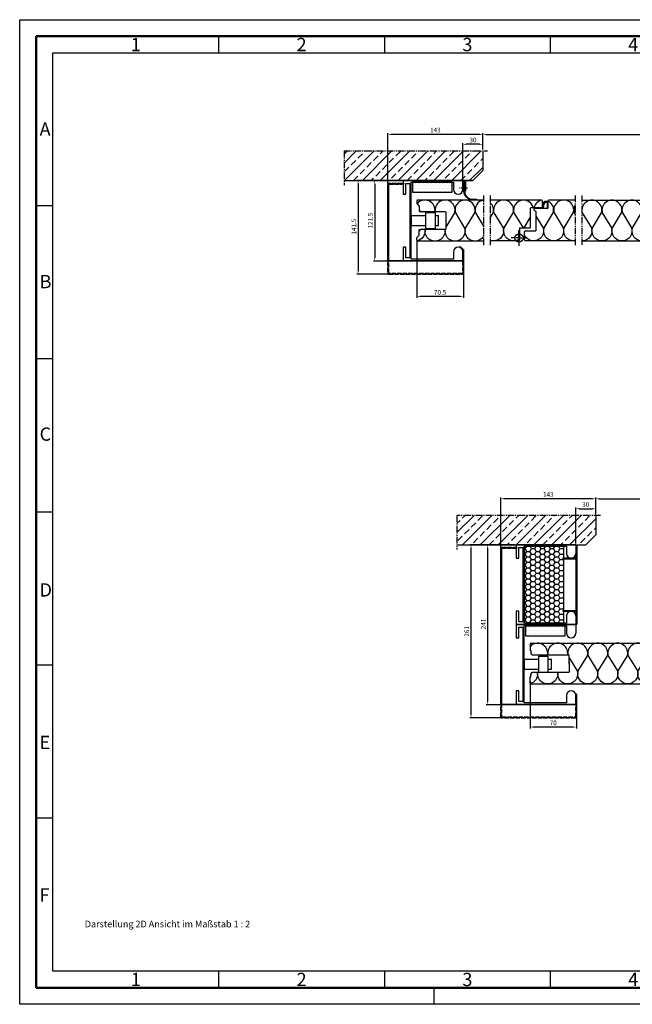
# Model space of a CAD drawing. Units: millimetres. Extents: x 3078 to 6334, y 233 to 1718.
# Drawn here: x 3078 to 4002, y 233 to 1718 of the extents above; entities that cross this region are included whole.
import ezdxf

# ---------------------------------------------------------------- set-up
doc = ezdxf.new("R2010")
doc.units = ezdxf.units.MM
for name, pattern in [('AM_DIN_G_W050x2', [6.875, 4.75, -0.875, 0.375, -0.875]), ('gen3', [6.25, 4.75, -1.5]), ('gen4a', [16.25, 9.75, -1.5, 1, -1.5, 1, -1.5]), ('gen7', [13.75, 9.75, -1.5, 1, -1.5])]:
    doc.linetypes.add(name, pattern=pattern)
doc.layers.get('0').update_dxf_attribs({"lineweight": 50})
for name, color, linetype, lineweight in [('0AL Kontur', 30, 'Continuous', 30), ('3', 6, 'gen3', 35), ('4', 3, 'Continuous', 25), ('5', 3, 'Continuous', 25), ('7', 4, 'gen7', 25), ('8', 1, 'Continuous', 25), ('BOR', 7, 'Continuous', 50)]:
    doc.layers.add(name, color=color, linetype=linetype, lineweight=lineweight)
doc.layers.add('BRUCH', color=9, linetype='gen4a')
doc.layers.add('PEN_Blattrahmen', color=7, linetype='Continuous')
doc.styles.get("Standard").update_dxf_attribs({"font": 'ISOCP.SHX'})
doc.styles.add('Univia', font='txt')
doc.dimstyles.new('M 1_002$0', dxfattribs={"dimscale": 2, "dimtxt": 3.5, "dimasz": 2.5, "dimexe": 1, "dimexo": 1, "dimgap": 1, "dimtad": 1, "dimdsep": 46, "dimtxsty": 'Univia', "dimcen": 0, "dimclrd": 256, "dimclre": 256, "dimclrt": 2, "dimazin": 2, "dimtp": 0.1, "dimtm": 0.1, "dimtfac": 0.71, "dimtix": 1, "dimtmove": 1, "dimatfit": 3, "dimfxl": 1, "dimlwd": -1, "dimlwe": -1, "dimarcsym": 0})

# ---------------------------------------------------------------- blocks, each defined once
blk = doc.blocks.new('TB_UF_52')
at = {"extrusion": (1.22465e-16, 0, -1)}
blk.add_line((26.3, 18.9), (26.3, 20.3), dxfattribs=at)
for p, q in [((41.8, 18.2), (27, 18.2)), ((43.3, 4.7), (43.3, 16.7)), ((-247.5, 3.2), (-156.2, 3.2)), ((-1.7, 3.2), (41.8, 3.2))]:
    blk.add_line(p, q)
for centre, radius, start, end in [((27, 18.9), 0.75, 180, 270), ((41.8, 16.7), 1.5, 0, 90), ((41.8, 4.7), 1.5, 270, 0)]:
    blk.add_arc(centre, radius, start, end)
blk = doc.blocks.new('A$C738E475B')
at = {"extrusion": (1.22465e-16, 1.49976e-32, -1)}
blk.add_line((39, 44.3), (39, 24.5), dxfattribs=at)
for p, q in [((39, 17.3), (39, 24.5)), ((41.3, 15.5), (39.3, 16.7)), ((-234.8, 0), (-143.5, 0)), ((11.5, 0), (19.5, 0)), ((21, 1.5), (21, 12)), ((21.8, 12.8), (40.5, 12.8))]:
    blk.add_line(p, q)
for centre, radius, start, end in [((39.7, 17.3), 0.75, 180, 239), ((40.5, 14.3), 1.5, 270, 59), ((19.5, 1.5), 1.5, 270, 0), ((21.8, 12), 0.75, 90, 180)]:
    blk.add_arc(centre, radius, start, end)
blk = doc.blocks.new('A$C373C526A')
at = {"layer": '8'}
h = blk.add_hatch(dxfattribs=at)
h.set_pattern_fill('DOTS', color=256, scale=10, style=0)
h.set_pattern_definition([(0, (640.111, -3751.072), (7.9375, 15.875), [0, -15.875])])
h.paths.add_polyline_path([(0, 0), (240, 0), (240, 60), (0, 60)])
blk.add_lwpolyline([(0, 60), (240, 60), (240, 0), (0, 0)], close=True)
blk = doc.blocks.new('A$C42EA56B6')
for p, q in [((90, 120), (90, 107)), ((90, 13), (90, 0))]:
    blk.add_line(p, q)
for points in [[(90, 120), (0, 120), (0, 100), (4, 100), (4, 116), (10, 116), (10, 4), (4, 4), (4, 20), (0, 20), (0, 0), (90, 0)], [(76, 13), (76, 2), (12, 2), (12, 118), (76, 118), (76, 107)]]:
    blk.add_lwpolyline(points)
for centre, start, end in [((83, 107), 180, 0), ((83, 13), 0, 180)]:
    blk.add_arc(centre, 7, start, end)
at = {"xscale": -0.25, "yscale": 0.25, "zscale": 0.25}
blk.add_blockref('A$C373C526A', (74, 103), dxfattribs=at)
blk = doc.blocks.new('A$C0A9B7CBB')
at = {"ltscale": 2}
for p, q in [((0, 19.5), (22, 19.5)), ((22, 0), (22, 24)), ((22, 24), (36, 24)), ((36, 24), (36, 0)), ((36, 19.5), (41.3, 19.5)), ((41.3, 12), (41.3, 19.5)), ((0, 4.5), (22, 4.5)), ((22, 0), (36, 0)), ((36, 4.5), (41.3, 4.5)), ((41.3, 4.5), (41.3, 12))]:
    blk.add_line(p, q, dxfattribs=at)
blk.add_line((0, 19.5), (0, 4.5))
blk = doc.blocks.new('A$C5407023E')
for name, p in [('A$C42EA56B6', (0, 0)), ('A$C0A9B7CBB', (12, 48))]:
    blk.add_blockref(name, p)
blk = doc.blocks.new('A$C6F255539')
at = {"ltscale": 2}
for p, q in [((0, 2), (0, 115)), ((1, 115), (1, 2)), ((2, 117), (24, 117)), ((24, 116), (2, 116)), ((24, 117), (24, 116)), ((113, 2), (113, 16)), ((114, 16), (114, 2)), ((2, 1), (112, 1)), ((112, 0), (2, 0))]:
    blk.add_line(p, q, dxfattribs=at)
blk.add_line((113, 16), (114, 16))
for centre, radius, start, end in [((2, 115), 2, 90, 180), ((2, 115), 1, 90, 180), ((2, 2), 2, 180, 270), ((2, 2), 1, 180, 270), ((112, 2), 1, 270, 0), ((112, 2), 2, 270, 0)]:
    blk.add_arc(centre, radius, start, end)
blk = doc.blocks.new('A$C0D4C6EDB')
at = {"ltscale": 2}
blk.add_lwpolyline([(139.5, -151.2, 0.198912), (138.6, -149.1), (132.1, -142.6), (131, -143.6), (137.6, -150.2, -0.198912), (138, -151.2), (138, -202.5, -0.414214), (136.5, -204), (-28.5, -204, -0.414214), (-30, -202.5), (-30, -3, -0.414214), (-28.5, -1.5), (0, -1.5), (0, 0), (-28.5, 0, 0.414214), (-31.5, -3), (-31.5, -202.5, 0.414214), (-28.5, -205.5), (136.5, -205.5, 0.414214), (139.5, -202.5)], format="xyb", close=True, dxfattribs=at)
blk = doc.blocks.new('*D86')
at = {"layer": '5', "transparency": 16777216}
for p, q in [((3746.4, 1470.2), (3746.4, 1531.7)), ((3771.4, 1529.7), (3751.4, 1529.7)), ((3776.4, 1521.7), (3776.4, 1531.7))]:
    blk.add_line(p, q, dxfattribs=at)
for points in [[(3751.4, 1530.6), (3751.4, 1528.9), (3746.4, 1529.7)], [(3771.4, 1530.6), (3771.4, 1528.9), (3776.4, 1529.7)]]:
    blk.add_solid(points, dxfattribs=at)
at = {"layer": 'Defpoints', "color": 0, "transparency": 16777216}
for p in [(3746.4, 1529.7), (3776.4, 1519.7), (3746.4, 1468.2)]:
    blk.add_point(p, dxfattribs=at)
at = {"layer": '5', "color": 2, "transparency": 16777216, "insert": (3761.6, 1535.3), "char_height": 7, "attachment_point": 5, "style": 'Univia'}
blk.add_mtext('30', dxfattribs=at)
blk = doc.blocks.new('*D78')
at = {"layer": '5', "transparency": 16777216}
for p, q in [((3633.4, 1470.7), (3633.4, 1546.7)), ((3771.4, 1544.7), (3638.4, 1544.7)), ((3776.4, 1521.7), (3776.4, 1546.7))]:
    blk.add_line(p, q, dxfattribs=at)
for points in [[(3638.4, 1545.6), (3638.4, 1543.9), (3633.4, 1544.7)], [(3771.4, 1545.6), (3771.4, 1543.9), (3776.4, 1544.7)]]:
    blk.add_solid(points, dxfattribs=at)
at = {"layer": 'Defpoints', "color": 0, "transparency": 16777216}
for p in [(3633.4, 1544.7), (3776.4, 1519.7), (3633.4, 1468.7)]:
    blk.add_point(p, dxfattribs=at)
at = {"layer": '5', "color": 2, "transparency": 16777216, "insert": (3704.9, 1550.3), "char_height": 7, "attachment_point": 5, "style": 'Univia'}
blk.add_mtext('143', dxfattribs=at)
blk = doc.blocks.new('*D87')
at = {"layer": '5', "transparency": 16777216}
for p, q in [((3759.4, 1475.2), (3611.4, 1475.2)), ((3613.4, 1470.2), (3613.4, 1358.7)), ((3633.4, 1353.7), (3611.4, 1353.7))]:
    blk.add_line(p, q, dxfattribs=at)
for points in [[(3612.6, 1470.2), (3614.2, 1470.2), (3613.4, 1475.2)], [(3612.6, 1358.7), (3614.2, 1358.7), (3613.4, 1353.7)]]:
    blk.add_solid(points, dxfattribs=at)
at = {"layer": 'Defpoints', "color": 0, "transparency": 16777216}
for p in [(3761.4, 1475.2), (3613.4, 1353.7), (3635.4, 1353.7)]:
    blk.add_point(p, dxfattribs=at)
at = {"layer": '5', "color": 2, "transparency": 16777216, "insert": (3607.9, 1414.5), "char_height": 7, "attachment_point": 5, "rotation": 90, "style": 'Univia'}
blk.add_mtext('121.5', dxfattribs=at)
blk = doc.blocks.new('*D88')
at = {"layer": '5', "transparency": 16777216}
for p, q in [((3759.4, 1475.2), (3586.4, 1475.2)), ((3588.4, 1470.2), (3588.4, 1338.7)), ((3633.4, 1333.7), (3586.4, 1333.7))]:
    blk.add_line(p, q, dxfattribs=at)
for points in [[(3587.6, 1470.2), (3589.2, 1470.2), (3588.4, 1475.2)], [(3587.6, 1338.7), (3589.2, 1338.7), (3588.4, 1333.7)]]:
    blk.add_solid(points, dxfattribs=at)
at = {"layer": 'Defpoints', "color": 0, "transparency": 16777216}
for p in [(3761.4, 1475.2), (3588.4, 1333.7), (3635.4, 1333.7)]:
    blk.add_point(p, dxfattribs=at)
at = {"layer": '5', "color": 2, "transparency": 16777216, "insert": (3582.9, 1404.5), "char_height": 7, "attachment_point": 5, "rotation": 90, "style": 'Univia'}
blk.add_mtext(' 141.5', dxfattribs=at)
blk = doc.blocks.new('*D89')
at = {"layer": '5', "transparency": 16777216}
for p, q in [((3676.9, 1384.8), (3676.9, 1298)), ((3747.4, 1360.7), (3747.4, 1298)), ((3742.4, 1300), (3681.9, 1300))]:
    blk.add_line(p, q, dxfattribs=at)
for points in [[(3681.9, 1300.8), (3681.9, 1299.2), (3676.9, 1300)], [(3742.4, 1300.8), (3742.4, 1299.2), (3747.4, 1300)]]:
    blk.add_solid(points, dxfattribs=at)
at = {"layer": 'Defpoints', "color": 0, "transparency": 16777216}
for p in [(3676.9, 1386.8), (3747.4, 1362.7), (3676.9, 1300)]:
    blk.add_point(p, dxfattribs=at)
at = {"layer": '5', "color": 2, "transparency": 16777216, "insert": (3712.1, 1305.5), "char_height": 7, "attachment_point": 5, "style": 'Univia'}
blk.add_mtext('70.5', dxfattribs=at)
blk = doc.blocks.new('A$C169A57DC')
at = {"layer": '8'}
h = blk.add_hatch(dxfattribs=at)
h.set_pattern_fill('ANSI31', color=256, style=0)
h.set_pattern_definition([(45, (-284.775, -333.4687), (-2.245064, 2.245064), [])])
edge = h.paths.add_edge_path()
edge.add_line((2.5, -2), (2.5, -16))
edge.add_line((2.5, -16), (4, -16))
edge.add_line((4, -16), (4, -2))
edge.add_arc((2, -2), 2, 0, 180)
edge.add_line((0, -2), (0, -16))
edge.add_line((0, -16), (1.5, -16))
edge.add_line((1.5, -16), (1.5, -2))
edge.add_arc((2, -2), 0.5, 0, 180, ccw=False)
blk.add_lwpolyline([(2.5, -2), (2.5, -16, 0.414214), (14.8, -28.3), (20.7, -28.3), (20.7, -29.3), (14.8, -29.3, -0.414214), (1.5, -16), (1.5, -2)], format="xyb", close=True)
at = {"layer": '4'}
blk.add_lwpolyline([(0, -2, -1), (4, -2), (4, -16), (2.5, -16), (2.5, -2, 1), (1.5, -2), (1.5, -16), (0, -16)], format="xyb", close=True, dxfattribs=at)
at = {"layer": '7'}
blk.add_line((7, -11.5), (-5, -11.5), dxfattribs=at)
blk = doc.blocks.new('UF Planum_2')
at = {"color": 0, "linetype": 'Continuous'}
blk.add_circle((9.7, 9.7), 6.25, dxfattribs=at)
at = {"layer": '7', "linetype": 'AM_DIN_G_W050x2'}
for q in [(9.7, 22), (-2.5, 9.7), (22, 9.7), (9.7, -2.5)]:
    blk.add_line((9.7, 9.7), q, dxfattribs=at)
blk = doc.blocks.new('*D79')
at = {"layer": '5', "transparency": 16777216}
for p, q in [((3776.4, 1521.7), (3776.4, 1546.7)), ((3781.4, 1544.7), (4453.5, 1544.7)), ((4458.5, 1521.7), (4458.5, 1546.7))]:
    blk.add_line(p, q, dxfattribs=at)
for points in [[(3781.4, 1545.6), (3781.4, 1543.9), (3776.4, 1544.7)], [(4453.5, 1545.6), (4453.5, 1543.9), (4458.5, 1544.7)]]:
    blk.add_solid(points, dxfattribs=at)
at = {"layer": 'Defpoints', "color": 0, "transparency": 16777216}
for p in [(4458.5, 1544.7), (3776.4, 1519.7), (4458.5, 1519.7)]:
    blk.add_point(p, dxfattribs=at)
at = {"layer": '5', "color": 2, "transparency": 16777216, "insert": (4117.4, 1551.2), "char_height": 7, "attachment_point": 5, "style": 'Univia'}
blk.add_mtext('Mauerlichte (ML)', dxfattribs=at)
blk = doc.blocks.new('GEN_A3')
for p, q in [((5, 292), (415, 292)), ((5, 5), (5, 292)), ((415, 292), (415, 5)), ((415, 5), (5, 5))]:
    blk.add_line(p, q)
at = {"layer": 'BOR', "color": 1, "lineweight": 25}
for p, q in [((0, 297), (420, 297)), ((0, 0), (0, 297)), ((420, 297), (420, 0)), ((60, 292), (60, 287)), ((110, 292), (110, 287)), ((160, 292), (160, 287)), ((210, 292), (210, 287)), ((260, 292), (260, 287)), ((310, 292), (310, 287)), ((360, 292), (360, 287)), ((10, 287), (410, 287)), ((10, 10), (10, 287)), ((410, 287), (410, 5)), ((10, 240.83), (5, 240.83)), ((415, 240.83), (410, 240.83)), ((10, 194.664), (5, 194.664)), ((415, 194.664), (410, 194.664)), ((10, 148.498), (5, 148.498)), ((415, 148.498), (410, 148.498)), ((10, 102.332), (5, 102.332)), ((415, 102.332), (410, 102.332)), ((10, 56.166), (5, 56.166)), ((415, 56.166), (410, 56.166)), ((227.12, 10), (10, 10)), ((60, 10), (60, 5)), ((110, 10), (110, 5)), ((160, 10), (160, 5)), ((210, 10), (210, 5)), ((125, 0), (125, 5)), ((230, 5), (230, 0)), ((420, 0), (0, 0))]:
    blk.add_line(p, q, dxfattribs=at)
for s, p in [('1', (33.5, 287.5)), ('2', (83.5, 287.5)), ('3', (133.5, 287.5)), ('4', (183.5, 287.5)), ('5', (233.5, 287.5)), ('6', (284, 287.5)), ('7', (334, 287.5)), ('8', (384, 287.5)), ('A', (6, 262)), ('A', (411, 262)), ('B', (6, 216)), ('B', (411, 216)), ('C', (6, 170)), ('C', (411, 170)), ('D', (6, 123)), ('D', (411, 123)), ('E', (6, 77)), ('E', (411, 77)), ('F', (6, 31)), ('F', (411, 31)), ('1', (33.5, 5.5)), ('2', (83.5, 5.5)), ('3', (133.5, 5.5)), ('4', (183.5, 5.5))]:
    blk.add_text(s, height=4, dxfattribs=at).set_placement(p)
blk = doc.blocks.new('A$C7CB5129F')
at = {"ltscale": 2}
for p, q in [((0, 2), (0, 235)), ((1, 235), (1, 2)), ((2, 237), (24, 237)), ((24, 236), (2, 236)), ((24, 237), (24, 236)), ((113, 2), (113, 16)), ((114, 16), (114, 2)), ((2, 1), (112, 1)), ((112, 0), (2, 0))]:
    blk.add_line(p, q, dxfattribs=at)
blk.add_line((113, 16), (114, 16))
for centre, radius, start, end in [((2, 235), 2, 90, 180), ((2, 235), 1, 90, 180), ((2, 2), 2, 180, 270), ((2, 2), 1, 180, 270), ((112, 2), 1, 270, 0), ((112, 2), 2, 270, 0)]:
    blk.add_arc(centre, radius, start, end)
blk = doc.blocks.new('A$C612E08D0')
for p, q in [((21, 119), (19.5, 119)), ((19.5, 119), (19.5, 99.5)), ((21, 119), (21, 0)), ((19.5, 99.5), (0, 99.5)), ((0, 99.5), (0, 98.7)), ((0, 98.7), (19.5, 98.7)), ((19.5, 98.7), (19.5, 20.2)), ((19.5, 20.2), (0, 20.2)), ((0, 20.2), (0, 19.5)), ((0, 19.5), (19.5, 19.5)), ((19.5, 19.5), (19.5, 0)), ((19.5, 0), (21, 0))]:
    blk.add_line(p, q)
blk = doc.blocks.new('A$C70B028EE')
for p, q in [((90, 120), (90, 107)), ((90, 13), (90, 0))]:
    blk.add_line(p, q)
for points in [[(90, 120), (0, 120), (0, 100), (4, 100), (4, 116), (10, 116), (10, 4), (4, 4), (4, 20), (0, 20), (0, 0), (90, 0)], [(76, 13), (76, 2), (12, 2), (12, 118), (76, 118), (76, 107)]]:
    blk.add_lwpolyline(points)
for centre, start, end in [((83, 107), 180, 0), ((83, 13), 0, 180)]:
    blk.add_arc(centre, 7, start, end)
blk = doc.blocks.new('A$C0475013E')
at = {"ltscale": 2}
for p, q in [((-33, 0), (0, 0)), ((0, 0), (0, -1.5)), ((-36, -382.5), (-36, -3)), ((-34.5, -3), (-34.5, -382.5)), ((0, -1.5), (-33, -1.5)), ((133.5, -382.5), (133.5, -331.5)), ((135, -331.5), (135, -382.5)), ((-33, -384), (132, -384)), ((132, -385.5), (-33, -385.5))]:
    blk.add_line(p, q, dxfattribs=at)
blk.add_line((133.5, -331.5), (135, -331.5))
for centre, radius, start, end in [((-33, -3), 3, 90, 180), ((-33, -3), 1.5, 90, 180), ((-33, -382.5), 3, 180, 270), ((-33, -382.5), 1.5, 180, 270), ((132, -382.5), 1.5, 270, 0), ((132, -382.5), 3, 270, 0)]:
    blk.add_arc(centre, radius, start, end)
blk = doc.blocks.new('*D81')
at = {"layer": '5', "transparency": 16777216}
for p, q in [((3916.7, 927.6), (3916.7, 982.1)), ((3921.7, 980.1), (3941.7, 980.1)), ((3946.7, 972.1), (3946.7, 982.1))]:
    blk.add_line(p, q, dxfattribs=at)
for points in [[(3921.7, 981), (3921.7, 979.3), (3916.7, 980.1)], [(3941.7, 981), (3941.7, 979.3), (3946.7, 980.1)]]:
    blk.add_solid(points, dxfattribs=at)
at = {"layer": 'Defpoints', "color": 0, "transparency": 16777216}
for p in [(3946.7, 980.1), (3946.7, 970.1), (3916.7, 925.6)]:
    blk.add_point(p, dxfattribs=at)
at = {"layer": '5', "color": 2, "transparency": 16777216, "insert": (3931.7, 985.7), "char_height": 7, "attachment_point": 5, "style": 'Univia'}
blk.add_mtext('30', dxfattribs=at)
blk = doc.blocks.new('*D82')
at = {"layer": '5', "transparency": 16777216}
for p, q in [((3803.7, 921.6), (3803.7, 997.1)), ((3941.7, 995.1), (3808.7, 995.1)), ((3946.7, 972.1), (3946.7, 997.1))]:
    blk.add_line(p, q, dxfattribs=at)
for points in [[(3808.7, 996), (3808.7, 994.3), (3803.7, 995.1)], [(3941.7, 996), (3941.7, 994.3), (3946.7, 995.1)]]:
    blk.add_solid(points, dxfattribs=at)
at = {"layer": 'Defpoints', "color": 0, "transparency": 16777216}
for p in [(3803.7, 995.1), (3946.7, 970.1), (3803.7, 919.6)]:
    blk.add_point(p, dxfattribs=at)
at = {"layer": '5', "color": 2, "transparency": 16777216, "insert": (3875.2, 1000.7), "char_height": 7, "attachment_point": 5, "style": 'Univia'}
blk.add_mtext('143', dxfattribs=at)
blk = doc.blocks.new('*D83')
at = {"layer": '5', "transparency": 16777216}
for p, q in [((3824.7, 925.6), (3781.7, 925.6)), ((3783.7, 920.6), (3783.7, 689.5)), ((3803.7, 684.5), (3781.7, 684.5))]:
    blk.add_line(p, q, dxfattribs=at)
for points in [[(3782.9, 920.6), (3784.5, 920.6), (3783.7, 925.6)], [(3782.9, 689.5), (3784.5, 689.5), (3783.7, 684.5)]]:
    blk.add_solid(points, dxfattribs=at)
at = {"layer": 'Defpoints', "color": 0, "transparency": 16777216}
for p in [(3826.7, 925.6), (3783.7, 684.5), (3805.7, 684.5)]:
    blk.add_point(p, dxfattribs=at)
at = {"layer": '5', "color": 2, "transparency": 16777216, "insert": (3778.2, 805.1), "char_height": 7, "attachment_point": 5, "rotation": 90, "style": 'Univia'}
blk.add_mtext(' 241', dxfattribs=at)
blk = doc.blocks.new('*D84')
at = {"layer": '5', "transparency": 16777216}
for p, q in [((3824.7, 925.6), (3756.7, 925.6)), ((3758.7, 669.5), (3758.7, 920.6)), ((3803.7, 664.5), (3756.7, 664.5))]:
    blk.add_line(p, q, dxfattribs=at)
for points in [[(3757.9, 920.6), (3759.5, 920.6), (3758.7, 925.6)], [(3757.9, 669.5), (3759.5, 669.5), (3758.7, 664.5)]]:
    blk.add_solid(points, dxfattribs=at)
at = {"layer": 'Defpoints', "color": 0, "transparency": 16777216}
for p in [(3758.7, 925.6), (3826.7, 925.6), (3805.7, 664.5)]:
    blk.add_point(p, dxfattribs=at)
at = {"layer": '5', "color": 2, "transparency": 16777216, "insert": (3753.2, 795.1), "char_height": 7, "attachment_point": 5, "rotation": 90, "style": 'Univia'}
blk.add_mtext('261', dxfattribs=at)
blk = doc.blocks.new('*D91')
at = {"layer": '5', "transparency": 16777216}
for p, q in [((3847.7, 719.9), (3847.7, 648.8)), ((3917.7, 698.6), (3917.7, 648.8)), ((3912.7, 650.8), (3852.7, 650.8))]:
    blk.add_line(p, q, dxfattribs=at)
for points in [[(3852.7, 651.6), (3852.7, 650), (3847.7, 650.8)], [(3912.7, 651.6), (3912.7, 650), (3917.7, 650.8)]]:
    blk.add_solid(points, dxfattribs=at)
at = {"layer": 'Defpoints', "color": 0, "transparency": 16777216}
for p in [(3847.7, 721.9), (3917.7, 700.6), (3847.7, 650.8)]:
    blk.add_point(p, dxfattribs=at)
at = {"layer": '5', "color": 2, "transparency": 16777216, "insert": (3882.7, 656.3), "char_height": 7, "attachment_point": 5, "style": 'Univia'}
blk.add_mtext('70', dxfattribs=at)
blk = doc.blocks.new('*D92')
at = {"layer": '5', "transparency": 16777216}
for p, q in [((3946.7, 972.1), (3946.7, 997.1)), ((3951.7, 995.1), (4229.8, 995.1)), ((4234.8, 942.6), (4234.8, 997.1))]:
    blk.add_line(p, q, dxfattribs=at)
for points in [[(3951.7, 996), (3951.7, 994.3), (3946.7, 995.1)], [(4229.8, 996), (4229.8, 994.3), (4234.8, 995.1)]]:
    blk.add_solid(points, dxfattribs=at)
at = {"layer": 'Defpoints', "color": 0, "transparency": 16777216}
for p in [(4234.8, 995.1), (3946.7, 970.1), (4234.8, 940.6)]:
    blk.add_point(p, dxfattribs=at)
at = {"layer": '5', "color": 2, "transparency": 16777216, "insert": (4090.8, 1001.5), "char_height": 7, "attachment_point": 5, "style": 'Univia'}
blk.add_mtext('Mauerlichte (ML)', dxfattribs=at)

msp = doc.modelspace()

# ---------------------------------------------------------------- hatches: boundary and pattern name
at = {"layer": '8'}
h = msp.add_hatch(dxfattribs=at)
h.set_pattern_fill('ANSI33', color=256, scale=3, style=0)
h.set_pattern_definition([(45, (10585.98, 24603.752), (-13.470384, 13.470384), []), (45, (10599.451, 24603.752), (-13.470384, 13.470384), [9.525, -4.7625])])
h.paths.add_polyline_path([(3567.15, 1475.19), (3761.38, 1475.19), (3776.38, 1490.19), (3776.38, 1519.75), (3567.15, 1519.75)])
h = msp.add_hatch(dxfattribs=at)
h.set_pattern_fill('ANSI33', color=256, scale=3, style=0)
h.set_pattern_definition([(45, (7810.207, 23983.307), (-13.470384, 13.470384), []), (45, (7823.678, 23983.307), (-13.470384, 13.470384), [9.525, -4.7625])])
h.paths.add_polyline_path([(3737.45, 970.12), (3737.45, 925.57), (3931.72, 925.57), (3946.72, 940.57), (3946.72, 970.13)])
h = msp.add_hatch(dxfattribs=at)
h.set_pattern_fill('HONEY', color=256, scale=1.500119, style=0)
h.set_pattern_definition([(0, (4007.0993, 754.9727), (7.14432, 4.12477), [4.76288, -9.52576]), (120, (4007.0993, 754.9727), (-7.144316, 4.12477), [4.76288, -9.52576]), (60, (4007.0993, 754.9727), (9e-07, 8.249546), [-9.52576, 4.76288])])
h.paths.add_polyline_path([(3898.72, 808.06), (3898.72, 825.56), (3897.23, 825.56), (3897.23, 826.31), (3898.72, 826.31), (3898.72, 904.82), (3897.23, 904.82), (3897.23, 905.57), (3898.72, 905.57), (3898.72, 923.07), (3838.72, 923.07), (3838.72, 865.56), (3838.72, 808.06)])

# ---------------------------------------------------------------- linework, layer by layer
at = {"layer": '0AL Kontur'}
for p, q in [((3776.38, 1519.75), (3776.38, 1490.19)), ((3761.38, 1475.19), (3776.38, 1490.19)), ((3567.15, 1475.19), (3761.38, 1475.19)), ((3676.89, 1444.2), (3676.89, 1440.96)), ((3777.56, 1445.7), (3678.39, 1445.7)), ((3865.02, 1445.51), (3787.56, 1445.51)), ((3866.52, 1435.76), (3866.52, 1444.01)), ((3874.52, 1444.01), (3874.52, 1433.51)), ((3915.88, 1445.51), (3876.02, 1445.51)), ((3677.33, 1439.9), (3680.17, 1437.06)), ((3680.39, 1436.53), (3680.39, 1428.15)), ((3680.39, 1428.15), (3681.14, 1428.15)), ((3681.14, 1428.15), (3681.14, 1430.7)), ((3720.13, 1427.7), (3684.14, 1427.7)), ((3721.13, 1402.7), (3721.13, 1426.7)), ((3848.55, 1405.01), (3848.55, 1433.51)), ((3849.3, 1434.26), (3865.02, 1434.26)), ((3854.25, 1429.98), (3856.18, 1428.82)), ((3873.77, 1432.76), (3855.02, 1432.76)), ((3856.55, 1428.17), (3856.55, 1399.01)), ((3680.39, 1392.88), (3680.39, 1401.25)), ((3680.39, 1401.25), (3681.14, 1401.25)), ((3681.14, 1401.25), (3681.14, 1398.7)), ((3684.14, 1401.7), (3720.13, 1401.7)), ((3831.55, 1403.51), (3847.05, 1403.51)), ((3839.55, 1385.51), (3839.55, 1397.51)), ((3841.05, 1399.01), (3856.55, 1399.01)), ((3676.89, 1385.21), (3676.89, 1388.44)), ((3677.33, 1389.5), (3680.17, 1392.35)), ((3777.56, 1383.71), (3678.39, 1383.71)), ((3915.88, 1384.01), (3841.05, 1384.01)), ((3946.72, 970.13), (3946.72, 940.57)), ((3931.72, 925.57), (3946.72, 940.57)), ((3737.45, 925.57), (3931.72, 925.57)), ((3847.71, 776.06), (3847.71, 766.31)), ((3848.96, 777.31), (4085.75, 777.31)), ((3847.71, 766.31), (3848.71, 766.31)), ((3848.71, 766.31), (3848.71, 763.56)), ((3852.71, 759.56), (3906.72, 759.56)), ((3906.72, 746.55), (3906.72, 759.56)), ((3906.72, 749.56), (3906.72, 746.55)), ((3906.72, 746.55), (3906.72, 733.55)), ((3848.71, 726.8), (3848.71, 729.55)), ((3852.71, 733.55), (3906.72, 733.55)), ((3847.71, 726.8), (3848.71, 726.8)), ((3847.71, 717.05), (3847.71, 726.8)), ((3848.96, 715.8), (4085.75, 715.8))]:
    msp.add_line(p, q, dxfattribs=at)
at = {"layer": '0AL Kontur', "ltscale": 5}
for p, q in [((3873.27, 1441.57), (3873.27, 1433.76)), ((3874.49, 1433.76), (3874.49, 1443.03)), ((3873.52, 1433.51), (3874.25, 1433.51))]:
    msp.add_line(p, q, dxfattribs=at)
at = {"layer": '0AL Kontur'}
for points in [[(3872.92, 1441.94, 0.1358192), (3871.12, 1441.92, 0.1634315), (3869.26, 1440.9, 0.1719172), (3867.88, 1438.11, 0.0499825), (3867.76, 1435.51, -0.1392614), (3867.04, 1433.54, -0.2823611), (3865.71, 1432.76, -0.2085911), (3864.89, 1433.03, -0.3913404), (3865.04, 1433.53)], [(3874.25, 1443.34, 0.1429069), (3870.11, 1443.34, 0.1536111), (3867.39, 1441.03, 0.1409757), (3866.57, 1437.13, -0.0945326), (3866.49, 1435.02, -0.2394593), (3865.04, 1433.53, 1.7886543)], [(3831.55, 1403.51), (3831.55, 1385.51, -0.4142136), (3830.05, 1384.01), (3787.56, 1384.01)]]:
    msp.add_lwpolyline(points, format="xyb", dxfattribs=at)
msp.add_lwpolyline([(3838.72, 808.06), (3898.72, 808.06), (3898.72, 923.07), (3838.72, 923.07)], close=True, dxfattribs=at)
for centre, radius, start, end in [((3678.39, 1444.2), 1.5, 90, 180), ((3678.39, 1440.96), 1.5, 180, 225), ((3865.02, 1444.01), 1.5, 0, 90), ((3872.86, 1441.53), 0.416, 5.61607, 81.01738), ((3874.1, 1442.97), 0.401, 9.3731, 67.44154), ((3876.02, 1444.01), 1.5, 90, 180), ((3679.64, 1436.53), 0.75, 0, 45), ((3684.14, 1430.7), 3, 180, 270), ((3720.13, 1426.7), 1, 0, 90), ((3849.3, 1433.51), 0.75, 90, 180), ((3855.02, 1431.26), 1.5, 90, 239), ((3855.8, 1428.17), 0.75, 0, 59), ((3865.02, 1435.76), 1.5, 270, 0), ((3873.52, 1433.76), 0.244, 180, 270), ((3873.77, 1433.51), 0.75, 270, 0), ((3874.25, 1433.76), 0.244, 270, 0), ((3684.14, 1398.7), 3, 90, 180), ((3720.13, 1402.7), 1, 270, 0), ((3841.05, 1397.51), 1.5, 90, 180), ((3847.05, 1405.01), 1.5, 270, 0), ((3678.39, 1388.44), 1.5, 135, 180), ((3678.39, 1385.21), 1.5, 180, 270), ((3679.64, 1392.88), 0.75, 315, 0), ((3841.05, 1385.51), 1.5, 180, 270), ((3848.96, 776.06), 1.25, 90, 180), ((3852.71, 763.56), 4, 180, 270), ((3852.71, 729.55), 4, 90, 180), ((3848.96, 717.05), 1.25, 180, 270)]:
    msp.add_arc(centre, radius, start, end, dxfattribs=at)
at = {"layer": '8', "flags": 128}
for points in [[(3704.11, 1427.7, 0.7894782), (3677.36, 1439.87)], [(3721.13, 1404.9), (3734.03, 1426.47, 1.2668231), (3704.67, 1427.7, 1.2668231)], [(3764.82, 1383.71, -0.5058629), (3750.4, 1403.31), (3764.24, 1426.47, 1.3226452), (3735.18, 1426.47), (3749.02, 1403.31, -0.5058629), (3734.6, 1383.71)], [(3777.56, 1445.51, 0.4494799), (3765.39, 1426.47), (3777.56, 1406.12)], [(3787.56, 1418.87), (3792.09, 1426.29, 0.2884708), (3787.56, 1441.73)], [(3822.88, 1384.01, -0.5058629), (3808.46, 1403.62), (3822.3, 1426.29, 1.3226452), (3793.24, 1426.29), (3807.08, 1403.62, -0.5058629), (3792.66, 1384.01)], [(3852.59, 1434.26, 1.0090128), (3823.45, 1426.29), (3837.3, 1403.62, -0.0018416), (3837.33, 1403.51, -0.0018416)], [(3865.77, 1445.32, 0.2960567), (3853.59, 1434.26, 0.2960567)], [(3883.3, 1384.01, -0.5058629), (3868.88, 1403.62), (3882.73, 1426.29, 0.3690167), (3874.53, 1444.12, 0.3690167)], [(3913.51, 1384.01, -0.5058629), (3899.09, 1403.62), (3912.94, 1426.29, 1.3226452), (3883.87, 1426.29), (3897.72, 1403.62, -0.5058629), (3883.3, 1384.01)], [(3956.09, 1383.95, -0.5058629), (3941.67, 1403.56), (3955.52, 1426.23, 1.3226452), (3926.45, 1426.23), (3940.3, 1403.56, -0.5058629), (3925.88, 1383.95)], [(3986.3, 1383.95, -0.5058629), (3971.88, 1403.56), (3985.73, 1426.23, 1.3226452), (3956.66, 1426.23), (3970.51, 1403.56, -0.5058629), (3956.09, 1383.95)], [(4016.51, 1383.95, -0.5058629), (4002.09, 1403.56), (4015.94, 1426.23, 1.3226452), (3986.87, 1426.23), (4000.72, 1403.56, -0.5058629), (3986.3, 1383.95)], [(3915.88, 1438.52, 0.2139614), (3914.08, 1426.29), (3915.88, 1423.35)], [(3838.63, 1403.51, -0.0018416), (3838.67, 1403.62), (3848.55, 1419.79)], [(3856.55, 1421.56), (3867.51, 1403.62, -0.5058629), (3853.09, 1384.01)], [(3689.01, 1401.7, -0.4072638), (3677.42, 1384.06)], [(3704.39, 1383.71, -0.4718231), (3689.57, 1401.7, -0.4718231)], [(3719.22, 1401.7, -0.4718231), (3704.39, 1383.71)], [(3734.6, 1383.71, -0.4718231), (3719.78, 1401.7, -0.4718231)], [(3777.56, 1390.7, -0.2563334), (3764.82, 1383.71)], [(3792.66, 1384.01, -0.0864146), (3787.56, 1384.9, -0.0864146)], [(3831.55, 1386.75, -0.154044), (3822.88, 1384.01)], [(3853.09, 1384.01, -0.2852879), (3839.55, 1392.42, -0.2852879)], [(3915.88, 1384.2, -0.0393127), (3913.51, 1384.01)], [(3874.03, 759.56, 0.7627061), (3847.71, 772.05)], [(3904.24, 759.56, 1.1931727), (3874.5, 759.56, 1.1931727)], [(3934.69, 715.8, -0.5058629), (3920.27, 735.41), (3934.12, 758.08, 1.2558688), (3904.71, 759.56, 1.2558688)], [(3964.9, 715.8, -0.5058629), (3950.48, 735.41), (3964.33, 758.08, 1.3226452), (3935.26, 758.08), (3949.11, 735.41, -0.5058629), (3934.69, 715.8)], [(3995.11, 715.8, -0.5058629), (3980.69, 735.41), (3994.54, 758.08, 1.3226452), (3965.47, 758.08), (3979.32, 735.41, -0.5058629), (3964.9, 715.8)], [(4025.32, 715.8, -0.5058629), (4010.9, 735.41), (4024.75, 758.08, 1.3226452), (3995.68, 758.08), (4009.53, 735.41, -0.5058629), (3995.11, 715.8)], [(3906.72, 755.35), (3918.9, 735.41, -0.5058629), (3904.48, 715.8)], [(3858.92, 733.55, -0.3894899), (3847.95, 716.31, -0.3894899)], [(3874.26, 715.8, -0.4667642), (3859.39, 733.55, -0.4667642)], [(3889.14, 733.55, -0.4667642), (3874.26, 715.8)], [(3904.48, 715.8, -0.4667642), (3889.6, 733.55, -0.4667642)]]:
    msp.add_lwpolyline(points, format="xyb", dxfattribs=at)
at = {"layer": 'BRUCH'}
for p, q in [((3567.15, 1519.75), (3783.38, 1519.75)), ((3567.15, 1519.75), (3567.15, 1468.19)), ((3777.56, 1452.45), (3777.56, 1376.95)), ((3787.56, 1452.51), (3787.56, 1377.01)), ((3915.88, 1452.51), (3915.88, 1377.01)), ((3925.88, 1452.7), (3925.88, 1376.71)), ((3953.72, 970.13), (3737.45, 970.12)), ((3737.45, 970.12), (3737.45, 918.57))]:
    msp.add_line(p, q, dxfattribs=at)

# ---------------------------------------------------------------- block references
at = {"lineweight": 0, "xscale": 5, "yscale": 5, "zscale": 5}
msp.add_blockref('GEN_A3', (3078.11, 232.67), dxfattribs=at)
at = {"layer": '0AL Kontur'}
for name, p, xscale, yscale, zscale in [('A$C6F255539', (3633.39, 1353.71), 0.999870580945906, 0.999870580945906, 0.999870580945906), ('A$C5407023E', (3656.39, 1354.71), 0.999870580945906, 0.999870580945906, 0.999870580945906), ('A$C7CB5129F', (3803.71, 684.55), 1.000079291815078, 1.000079291815078, 1.000079291815078), ('A$C70B028EE', (3826.71, 805.56), 1.000079291815078, 1.000079291815078, 1.000079291815078), ('A$C612E08D0', (3897.23, 806.06), 1.000079291815078, 1.000079291815078, 1.000079291815078), ('A$C5407023E', (3826.71, 685.55), 1.000079291815078, 1.000079291815078, 1.000079291815078)]:
    msp.add_blockref(name, p, dxfattribs=dict(at, xscale=xscale, yscale=yscale, zscale=zscale))
msp.add_blockref('A$C169A57DC', (3746.38, 1475.19), dxfattribs=at)
at = {"layer": '0AL Kontur', "extrusion": (1.22465e-16, 0, -1), "rotation": 180}
msp.add_blockref('A$C738E475B', (-4160.67, 1445.45), dxfattribs=at)
at = {"layer": '0AL Kontur', "extrusion": (1.22465e-16, 0, -1), "xscale": -1}
msp.add_blockref('TB_UF_52', (-4173.38, 1380.78), dxfattribs=at)
at = {"layer": '3'}
for name, p, xscale, yscale, zscale in [('A$C0D4C6EDB', (3654.39, 1470.69), 0.6665803872972706, 0.6665803872972706, 0.6665803872972706), ('A$C0475013E', (3827.72, 921.57), 0.6667195278767185, 0.6667195278767185, 0.6667195278767185)]:
    msp.add_blockref(name, p, dxfattribs=dict(at, xscale=xscale, yscale=yscale, zscale=zscale))
at = {"layer": 'BRUCH', "xscale": 0.9999989999999997, "yscale": 0.9999989999999997, "zscale": 0.9999989999999997}
msp.add_blockref('UF Planum_2', (3821.3, 1378.76), dxfattribs=at)

# ---------------------------------------------------------------- texts
at = {"layer": 'PEN_Blattrahmen', "insert": (3176.21, 358.78), "char_height": 10, "width": 400.8234, "attachment_point": 1, "style": 'Univia'}
msp.add_mtext('{\\fUnivia Pro|b0|i0|c0|p2;Darstellung 2D Ansicht im Maßstab 1 : 2}', dxfattribs=at)

# ---------------------------------------------------------------- dimensions: what is measured, and where the dimension line sits
at = {"layer": '5'}
for base, p1, p2, picture, middle in [((4458.46, 1544.75), (3776.38, 1519.75), (4458.46, 1519.75), '*D79', (4117.42, 1551.16)), ((4234.8, 995.13), (3946.72, 970.13), (4234.8, 940.57), '*D92', (4090.76, 1001.54))]:
    dim = msp.add_linear_dim(base=base, p1=p1, p2=p2, text='Mauerlichte (ML)', dimstyle='M 1_002$0', override={"dimdec": 1}, dxfattribs=at)
    dim.commit()
    dim.dimension.update_dxf_attribs({"geometry": picture, "text_midpoint": middle})
for base, p1, p2, picture, middle in [((3633.39, 1544.75), (3776.38, 1519.75), (3633.39, 1468.69), '*D78', (3704.89, 1550.27)), ((3676.89, 1299.98), (3747.38, 1362.71), (3676.89, 1386.83), '*D89', (3712.13, 1305.51)), ((3803.71, 995.13), (3946.72, 970.13), (3803.71, 919.57), '*D82', (3875.22, 1000.66)), ((3847.71, 650.79), (3917.72, 700.55), (3847.71, 721.93), '*D91', (3882.72, 656.31))]:
    dim = msp.add_linear_dim(base=base, p1=p1, p2=p2, dimstyle='M 1_002$0', override={"dimdec": 1}, dxfattribs=at)
    dim.commit()
    dim.dimension.update_dxf_attribs({"geometry": picture, "text_midpoint": middle})
for base, p1, p2, picture, middle in [((3746.38, 1529.75), (3776.38, 1519.75), (3746.38, 1468.19), '*D86', (3761.63, 1529.75)), ((3946.72, 980.13), (3916.72, 925.57), (3946.72, 970.13), '*D81', (3931.72, 980.13))]:
    dim = msp.add_linear_dim(base=base, p1=p1, p2=p2, dimstyle='M 1_002$0', override={"dimdec": 1}, dxfattribs=at)
    dim.commit()
    dim.dimension.update_dxf_attribs({"geometry": picture, "text_midpoint": middle, "dimtype": 160})
for base, p1, p2, picture, middle in [((3588.39, 1333.71), (3761.38, 1475.19), (3635.39, 1333.71), '*D88', (3582.87, 1404.45)), ((3783.71, 684.55), (3826.71, 925.57), (3805.71, 684.55), '*D83', (3778.21, 805.06))]:
    dim = msp.add_linear_dim(base=base, p1=p1, p2=p2, angle=90, text=' <>', dimstyle='M 1_002$0', override={"dimdec": 1}, dxfattribs=at)
    dim.commit()
    dim.dimension.update_dxf_attribs({"geometry": picture, "text_midpoint": middle})
for base, p1, p2, picture, middle in [((3613.39, 1353.71), (3761.38, 1475.19), (3635.39, 1353.71), '*D87', (3607.87, 1414.45)), ((3758.71, 925.57), (3805.71, 664.55), (3826.71, 925.57), '*D84', (3753.19, 795.06))]:
    dim = msp.add_linear_dim(base=base, p1=p1, p2=p2, angle=90, dimstyle='M 1_002$0', override={"dimdec": 1}, dxfattribs=at)
    dim.commit()
    dim.dimension.update_dxf_attribs({"geometry": picture, "text_midpoint": middle})

doc.saveas('drawing.dxf')
